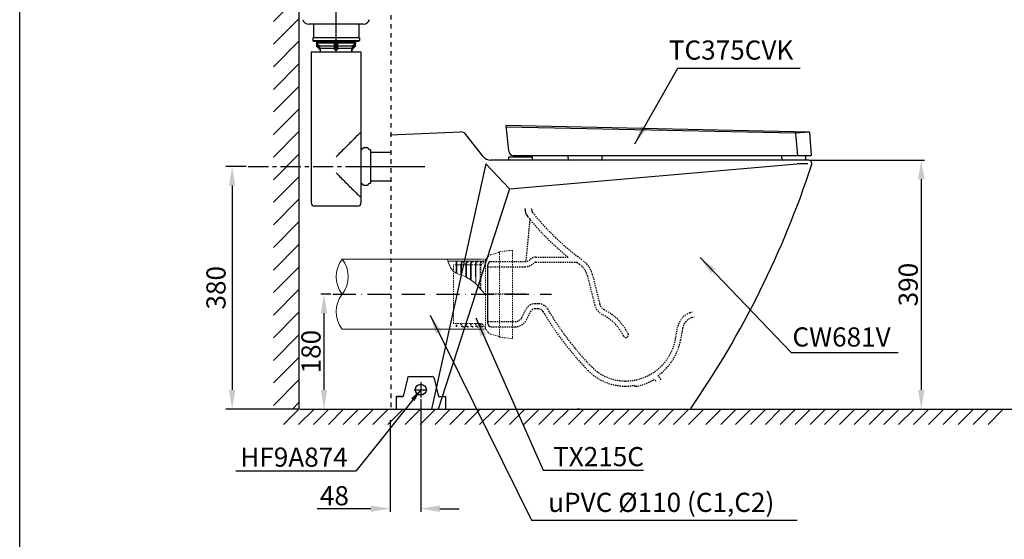
# Model space of a CAD drawing. Units: inches. Extents: x -12541 to 2259, y -6383 to -1365.
# Drawn here: x -1073 to 468, y -4969 to -4156 of the extents above; entities that cross this region are included whole.
import ezdxf

# ---------------------------------------------------------------- set-up
doc = ezdxf.new("R2010")
doc.units = ezdxf.units.IN
doc.header["$MEASUREMENT"] = 0
for name, pattern in [('ACAD_ISO10W100', [18, 12, -3, 0, -3]), ('AI-Linetype-4', [0.705556, 0.352778, -0.352778]), ('CENTER', [50.8, 31.75, -6.35, 6.35, -6.35]), ('HIDDEN', [3.5, 2, -1.5])]:
    doc.linetypes.add(name, pattern=pattern)
for name, color, linetype, lineweight in [('BAYANG', 7, 'HIDDEN', 15), ('FITTING', 7, 'Continuous', 15), ('GR-DIMENSI', 7, 'Continuous', 15)]:
    doc.layers.add(name, color=color, linetype=linetype, lineweight=lineweight)
doc.layers.add('图层 1', color=7, linetype='Continuous')
doc.styles.get("Standard").update_dxf_attribs({"font": 'arial.ttf'})
doc.styles.add('style1', font='arial.ttf', dxfattribs={"height": 30})
doc.dimstyles.new('d', dxfattribs={"dimtxt": 30, "dimasz": 30, "dimexe": 10, "dimexo": 3, "dimgap": 10, "dimtad": 1, "dimtoh": 1, "dimdec": 0, "dimzin": 0, "dimdsep": 46, "dimtxsty": 'style1', "dimcen": 0.09, "dimadec": 0, "dimazin": 0, "dimtfac": 1, "dimtdec": 0, "dimtofl": 0, "dimtmove": 0, "dimatfit": 3, "dimfxl": 1, "dimtolj": 1, "dimtzin": 0, "dimarcsym": 0})
doc.dimstyles.get("Standard").update_dxf_attribs({"dimtxt": 25, "dimasz": 0.18, "dimexe": 5, "dimexo": 3, "dimgap": 0.09, "dimtad": 1, "dimtoh": 1, "dimdec": 0, "dimzin": 0, "dimdsep": 46, "dimtxsty": 'style1', "dimcen": 20, "dimadec": 0, "dimazin": 0, "dimtfac": 1, "dimtdec": 0, "dimtofl": 0, "dimtmove": 0, "dimatfit": 3, "dimfxl": 1, "dimtolj": 1, "dimtzin": 0, "dimarcsym": 0})

# ---------------------------------------------------------------- blocks, each defined once
blk = doc.blocks.new('*D61')
at = {"color": 0, "lineweight": -2, "transparency": 16777216}
for p, q in [((163.5, -4375.3), (342.8, -4375.3)), ((337.8, -4405.3), (337.8, -4735.3)), ((200.8, -4765.3), (342.8, -4765.3))]:
    blk.add_line(p, q, dxfattribs=at)
at = {"color": 0, "transparency": 16777216}
for points in [[(332.8, -4405.3), (342.8, -4405.3), (337.8, -4375.3)], [(332.8, -4735.3), (342.8, -4735.3), (337.8, -4765.3)]]:
    blk.add_solid(points, dxfattribs=at)
at = {"layer": 'Defpoints', "color": 0, "transparency": 16777216}
for p in [(160.5, -4375.3), (197.8, -4765.3), (337.8, -4765.3)]:
    blk.add_point(p, dxfattribs=at)
at = {"color": 0, "transparency": 16777216, "insert": (317.4, -4570.3), "char_height": 30, "attachment_point": 5, "rotation": 90, "style": 'style1'}
blk.add_mtext('\\A1;390', dxfattribs=at)
blk = doc.blocks.new('*D62')
at = {"color": 0, "lineweight": -2, "transparency": 16777216}
for p, q in [((-445.6, -4749.9), (-445.6, -4926.2)), ((-493.5, -4782.6), (-493.5, -4926.2)), ((-523.5, -4921.2), (-607.8, -4921.2)), ((-415.6, -4921.2), (-385.6, -4921.2))]:
    blk.add_line(p, q, dxfattribs=at)
at = {"color": 0, "transparency": 16777216}
for points in [[(-523.5, -4916.2), (-523.5, -4926.2), (-493.5, -4921.2)], [(-415.6, -4916.2), (-415.6, -4926.2), (-445.6, -4921.2)]]:
    blk.add_solid(points, dxfattribs=at)
at = {"layer": 'Defpoints', "color": 0, "transparency": 16777216}
for p in [(-445.6, -4746.9), (-493.5, -4779.6), (-493.5, -4921.2)]:
    blk.add_point(p, dxfattribs=at)
at = {"color": 0, "transparency": 16777216, "insert": (-580.7, -4900.9), "char_height": 30, "attachment_point": 5, "style": 'style1'}
blk.add_mtext('\\A1;48', dxfattribs=at)
blk = doc.blocks.new('TX215C')
at = {"color": 7, "linetype": 'ACAD_ISO10W100', "ltscale": 3}
blk.add_line((-281, 0), (61.1, 0), dxfattribs=at)
at = {"layer": 'BAYANG', "color": 7}
for p, q in [((-21.5, 65.1), (-33.6, 61.9)), ((-21.5, 65.1), (-20.2, 66.4)), ((-0.5, 68.8), (-20.2, 66.4)), ((-20.2, 66.4), (-20.2, -0.4)), ((-0.5, 68.8), (-0.5, 67.8)), ((-0.5, 68.8), (-0.5, 67.8)), ((0, 67.8), (-0.5, 67.8)), ((0, 67.8), (0, -68.7)), ((-50.5, 46.9), (-50.5, 46.5)), ((-50.5, 46.9), (-50.5, 45.9)), ((-50.1, 54.6), (-42.2, 54.6)), ((-50.1, 51.6), (-42.2, 51.6)), ((-49.5, 46.9), (-49.5, 45.9)), ((-46.4, 50.7), (-46.7, 51.6)), ((-37.8, 59.1), (-46.6, 47.5)), ((-42.2, 54.6), (-42.2, -54.6)), ((-92, -45.9), (-92, 45.9)), ((-88, 45.9), (-92, 45.9)), ((-58, 45.9), (-64.5, 45.9)), ((-50.5, 45.9), (-57, 45.9)), ((-50.5, 45.9), (-50.5, 8.9)), ((-49.5, 45.9), (-49.5, 7.7)), ((-20.2, -67.3), (-20.2, -0.4)), ((-88, -45.9), (-92, -45.9)), ((-88, -50.4), (-88, -45.9)), ((-87, -50.4), (-87, -45.9)), ((-80.5, -45.9), (-87, -45.9)), ((-73, -45.9), (-79.5, -45.9)), ((-65.5, -45.9), (-72, -45.9)), ((-58, -45.9), (-64.5, -45.9)), ((-50.5, -45.9), (-57, -45.9)), ((-50.5, -46.9), (-50.5, -45.9)), ((-49.5, -46.9), (-49.5, -45.9)), ((-87, -50.4), (-88, -50.4)), ((-76.4, -50.7), (-76.7, -51.6)), ((-68.9, -50.7), (-69.2, -51.6)), ((-61.4, -50.7), (-61.7, -51.6)), ((-53.9, -50.7), (-54.2, -51.6)), ((-50.5, -46.9), (-50.5, -46.5)), ((-50.1, -54.6), (-42.2, -54.6)), ((-46.4, -50.7), (-46.7, -51.6)), ((-37.8, -59.9), (-46.6, -47.5)), ((-21.5, -65.9), (-33.6, -62.7)), ((-21.5, -65.9), (-20.2, -67.3)), ((-0.5, -69.7), (-20.2, -67.3)), ((0, -68.7), (-0.5, -68.7)), ((-0.5, -69.7), (-0.5, -68.7)), ((-0.5, -69.7), (-0.5, -68.7)), ((0, -68.7), (0, -67.7))]:
    blk.add_line(p, q, dxfattribs=at)
for points in [[(-33.6, 61.9), (-35.3, 61.4), (-36.7, 60.4), (-37.8, 59.1)], [(-49.5, 45.9), (-48.4, 46), (-47.3, 46.6), (-46.6, 47.5)], [(-46.6, -47.5), (-47.3, -46.6), (-48.4, -46), (-49.5, -45.9)], [(-37.8, -59.9), (-36.7, -61.3), (-35.3, -62.2), (-33.6, -62.7)]]:
    blk.add_open_spline(points, degree=3, dxfattribs=at)
for points, knots in [([(-50.5, 45.9), (-50.5, 47.8), (-50.5, 49.6), (-49.5, 50.6), (-48.8, 51.1), (-47.8, 51.4), (-46.7, 51.6)], [0, 0, 0, 0, 1, 1, 1, 2, 2, 2, 2]), ([(-49.5, 45.9), (-49.5, 46.8), (-49.5, 47.7), (-49.4, 48.4), (-49.3, 49), (-49.2, 49.4), (-49, 49.6), (-48.8, 49.8), (-48.7, 49.9), (-48.4, 50.1), (-48.1, 50.2), (-47.7, 50.3), (-47.3, 50.5), (-47, 50.5), (-46.8, 50.6), (-46.4, 50.7)], [0, 0, 0, 0, 1, 1, 1, 2, 2, 2, 3, 3, 3, 4, 4, 4, 5, 5, 5, 5]), ([(-80.5, -45.9), (-80.5, -47.8), (-80.5, -49.6), (-79.5, -50.6), (-78.8, -51.1), (-77.8, -51.4), (-76.7, -51.6)], [0, 0, 0, 0, 1, 1, 1, 2, 2, 2, 2]), ([(-79.5, -45.9), (-79.5, -46.8), (-79.5, -47.7), (-79.4, -48.4), (-79.3, -49), (-79.2, -49.4), (-79, -49.6), (-78.8, -49.8), (-78.7, -49.9), (-78.4, -50.1), (-78.1, -50.2), (-77.7, -50.3), (-77.3, -50.5), (-77, -50.5), (-76.8, -50.6), (-76.4, -50.7)], [0, 0, 0, 0, 1, 1, 1, 2, 2, 2, 3, 3, 3, 4, 4, 4, 5, 5, 5, 5]), ([(-73, -45.9), (-73, -47.8), (-73, -49.6), (-72, -50.6), (-71.3, -51.1), (-70.3, -51.4), (-69.2, -51.6)], [0, 0, 0, 0, 1, 1, 1, 2, 2, 2, 2]), ([(-72, -45.9), (-72, -46.8), (-72, -47.7), (-71.9, -48.4), (-71.8, -49), (-71.7, -49.4), (-71.5, -49.6), (-71.3, -49.8), (-71.2, -49.9), (-70.9, -50.1), (-70.6, -50.2), (-70.2, -50.3), (-69.8, -50.5), (-69.5, -50.5), (-69.3, -50.6), (-68.9, -50.7)], [0, 0, 0, 0, 1, 1, 1, 2, 2, 2, 3, 3, 3, 4, 4, 4, 5, 5, 5, 5]), ([(-65.5, -45.9), (-65.5, -47.8), (-65.5, -49.6), (-64.5, -50.6), (-63.8, -51.1), (-62.8, -51.4), (-61.7, -51.6)], [0, 0, 0, 0, 1, 1, 1, 2, 2, 2, 2]), ([(-64.5, -45.9), (-64.5, -46.8), (-64.5, -47.7), (-64.4, -48.4), (-64.3, -49), (-64.2, -49.4), (-64, -49.6), (-63.8, -49.8), (-63.7, -49.9), (-63.4, -50.1), (-63.1, -50.2), (-62.7, -50.3), (-62.3, -50.5), (-62, -50.5), (-61.8, -50.6), (-61.4, -50.7)], [0, 0, 0, 0, 1, 1, 1, 2, 2, 2, 3, 3, 3, 4, 4, 4, 5, 5, 5, 5]), ([(-58, -45.9), (-58, -47.8), (-58, -49.6), (-57, -50.6), (-56.3, -51.1), (-55.3, -51.4), (-54.2, -51.6)], [0, 0, 0, 0, 1, 1, 1, 2, 2, 2, 2]), ([(-57, -45.9), (-57, -46.8), (-57, -47.7), (-56.9, -48.4), (-56.8, -49), (-56.7, -49.4), (-56.5, -49.6), (-56.3, -49.8), (-56.2, -49.9), (-55.9, -50.1), (-55.6, -50.2), (-55.2, -50.3), (-54.8, -50.5), (-54.5, -50.5), (-54.3, -50.6), (-53.9, -50.7)], [0, 0, 0, 0, 1, 1, 1, 2, 2, 2, 3, 3, 3, 4, 4, 4, 5, 5, 5, 5]), ([(-50.5, -45.9), (-50.5, -47.8), (-50.5, -49.6), (-49.5, -50.6), (-48.8, -51.1), (-47.8, -51.4), (-46.7, -51.6)], [0, 0, 0, 0, 1, 1, 1, 2, 2, 2, 2]), ([(-49.5, -45.9), (-49.5, -46.8), (-49.5, -47.7), (-49.4, -48.4), (-49.3, -49), (-49.2, -49.4), (-49, -49.6), (-48.8, -49.8), (-48.7, -49.9), (-48.4, -50.1), (-48.1, -50.2), (-47.7, -50.3), (-47.3, -50.5), (-47, -50.5), (-46.8, -50.6), (-46.4, -50.7)], [0, 0, 0, 0, 1, 1, 1, 2, 2, 2, 3, 3, 3, 4, 4, 4, 5, 5, 5, 5])]:
    blk.add_open_spline(points, degree=3, knots=knots, dxfattribs=at)
at = {"layer": 'FITTING', "color": 7}
for p, q in [((-266.4, 54.6), (-50.1, 54.6)), ((-100.8, 51.6), (-50.1, 51.6)), ((-88, 50.4), (-88, 33)), ((-87, 50.4), (-88, 50.4)), ((-87, 50.4), (-87, 32.5)), ((-76.4, 50.7), (-76.7, 51.6)), ((-68.9, 50.7), (-69.2, 51.6)), ((-61.4, 50.7), (-61.7, 51.6)), ((-53.9, 50.7), (-54.2, 51.6)), ((-80.5, 45.9), (-87, 45.9)), ((-80.5, 45.9), (-80.5, 29.8)), ((-79.5, 45.9), (-79.5, 29.5)), ((-73, 45.9), (-79.5, 45.9)), ((-73, 45.9), (-73, 27)), ((-72, 45.9), (-72, 26.5)), ((-65.5, 45.9), (-72, 45.9)), ((-65.5, 45.9), (-65.5, 22.8)), ((-64.5, 45.9), (-64.5, 22.1)), ((-58, 45.9), (-58, 27)), ((-57, 45.9), (-57, 15.8)), ((-266.4, -54.6), (-50.1, -54.6))]:
    blk.add_line(p, q, dxfattribs=at)
for points in [[(-266.4, 54.6), (-278.9, 38.6), (-278.9, 16), (-266.4, 0)], [(-266.4, 0), (-253.8, 16), (-253.8, 38.6), (-266.4, 54.6)], [(-266.4, 0), (-278.9, -16), (-278.9, -38.6), (-266.4, -54.6)]]:
    blk.add_open_spline(points, degree=3, dxfattribs=at)
for points, knots in [([(-80.5, 45.9), (-80.5, 47.8), (-80.5, 49.6), (-79.5, 50.6), (-78.8, 51.1), (-77.8, 51.4), (-76.7, 51.6)], [0, 0, 0, 0, 1, 1, 1, 2, 2, 2, 2]), ([(-79.5, 45.9), (-79.5, 46.8), (-79.5, 47.7), (-79.4, 48.4), (-79.3, 49), (-79.2, 49.4), (-79, 49.6), (-78.8, 49.8), (-78.7, 49.9), (-78.4, 50.1), (-78.1, 50.2), (-77.7, 50.3), (-77.3, 50.5), (-77, 50.5), (-76.8, 50.6), (-76.4, 50.7)], [0, 0, 0, 0, 1, 1, 1, 2, 2, 2, 3, 3, 3, 4, 4, 4, 5, 5, 5, 5]), ([(-73, 45.9), (-73, 47.8), (-73, 49.6), (-72, 50.6), (-71.3, 51.1), (-70.3, 51.4), (-69.2, 51.6)], [0, 0, 0, 0, 1, 1, 1, 2, 2, 2, 2]), ([(-72, 45.9), (-72, 46.8), (-72, 47.7), (-71.9, 48.4), (-71.8, 49), (-71.7, 49.4), (-71.5, 49.6), (-71.3, 49.8), (-71.2, 49.9), (-70.9, 50.1), (-70.6, 50.2), (-70.2, 50.3), (-69.8, 50.5), (-69.5, 50.5), (-69.3, 50.6), (-68.9, 50.7)], [0, 0, 0, 0, 1, 1, 1, 2, 2, 2, 3, 3, 3, 4, 4, 4, 5, 5, 5, 5]), ([(-65.5, 45.9), (-65.5, 47.8), (-65.5, 49.6), (-64.5, 50.6), (-63.8, 51.1), (-62.8, 51.4), (-61.7, 51.6)], [0, 0, 0, 0, 1, 1, 1, 2, 2, 2, 2]), ([(-64.5, 45.9), (-64.5, 46.8), (-64.5, 47.7), (-64.4, 48.4), (-64.3, 49), (-64.2, 49.4), (-64, 49.6), (-63.8, 49.8), (-63.7, 49.9), (-63.4, 50.1), (-63.1, 50.2), (-62.7, 50.3), (-62.3, 50.5), (-62, 50.5), (-61.8, 50.6), (-61.4, 50.7)], [0, 0, 0, 0, 1, 1, 1, 2, 2, 2, 3, 3, 3, 4, 4, 4, 5, 5, 5, 5]), ([(-58, 45.9), (-58, 47.8), (-58, 49.6), (-57, 50.6), (-56.3, 51.1), (-55.3, 51.4), (-54.2, 51.6)], [0, 0, 0, 0, 1, 1, 1, 2, 2, 2, 2]), ([(-57, 45.9), (-57, 46.8), (-57, 47.7), (-56.9, 48.4), (-56.8, 49), (-56.7, 49.4), (-56.5, 49.6), (-56.3, 49.8), (-56.2, 49.9), (-55.9, 50.1), (-55.6, 50.2), (-55.2, 50.3), (-54.8, 50.5), (-54.5, 50.5), (-54.3, 50.6), (-53.9, 50.7)], [0, 0, 0, 0, 1, 1, 1, 2, 2, 2, 3, 3, 3, 4, 4, 4, 5, 5, 5, 5])]:
    blk.add_open_spline(points, degree=3, knots=knots, dxfattribs=at)
at = {"layer": 'GR-DIMENSI', "color": 7, "ltscale": 0.5}
blk.add_spline([(-101.7, 54.6), (-92, 35.7), (-73, 27), (-43.2, 0)], degree=3, dxfattribs=at)
blk = doc.blocks.new('*D72')
at = {"color": 0, "lineweight": -2, "transparency": 16777216}
for p, q in [((-586.1, -4585.3), (-602, -4585.3)), ((-597, -4615.3), (-597, -4735.3)), ((-631.2, -4765.3), (-592, -4765.3))]:
    blk.add_line(p, q, dxfattribs=at)
at = {"color": 0, "transparency": 16777216}
for points in [[(-602, -4615.3), (-592, -4615.3), (-597, -4585.3)], [(-602, -4735.3), (-592, -4735.3), (-597, -4765.3)]]:
    blk.add_solid(points, dxfattribs=at)
at = {"layer": 'Defpoints', "color": 0, "transparency": 16777216}
for p in [(-583.1, -4585.3), (-634.2, -4765.3), (-597, -4765.3)]:
    blk.add_point(p, dxfattribs=at)
at = {"color": 0, "transparency": 16777216, "insert": (-617.3, -4675.3), "char_height": 30, "attachment_point": 5, "rotation": 90, "style": 'style1'}
blk.add_mtext('\\A1;180', dxfattribs=at)
blk = doc.blocks.new('*D80')
at = {"color": 0, "lineweight": -2, "transparency": 16777216}
for p, q in [((-718.7, -4385.3), (-750.7, -4385.3)), ((-740.7, -4415.3), (-740.7, -4735.3)), ((-637.2, -4765.3), (-750.7, -4765.3))]:
    blk.add_line(p, q, dxfattribs=at)
at = {"color": 0, "transparency": 16777216}
for points in [[(-745.7, -4415.3), (-735.7, -4415.3), (-740.7, -4385.3)], [(-745.7, -4735.3), (-735.7, -4735.3), (-740.7, -4765.3)]]:
    blk.add_solid(points, dxfattribs=at)
at = {"layer": 'Defpoints', "color": 0, "transparency": 16777216}
for p in [(-715.7, -4385.3), (-740.7, -4765.3), (-634.2, -4765.3)]:
    blk.add_point(p, dxfattribs=at)
at = {"color": 0, "transparency": 16777216, "insert": (-766, -4575.3), "char_height": 30, "attachment_point": 5, "rotation": 90, "style": 'style1'}
blk.add_mtext('\\A1;380', dxfattribs=at)

msp = doc.modelspace()

# ---------------------------------------------------------------- hatches: boundary and pattern name
h = msp.add_hatch()
h.set_pattern_fill('ANSI31', scale=200)
h.set_pattern_definition([(45, (8596.017, -1780.765), (-17.67767, 17.67767), [])])
h.paths.add_polyline_path([(-676.1, -3380.9), (-636.1, -3380.9), (-636.1, -4765.3), (-676.1, -4765.3)])

# ---------------------------------------------------------------- linework, layer by layer
at = {"color": 7}
for p, q in [((-636.1, -3368.6), (-636.1, -4765.3)), ((162.5, -4331.6), (-312.2, -4321.3)), ((-312.2, -4321.3), (-308, -4361.1)), ((140.9, -4333.2), (-312, -4323.9)), ((-493.5, -4335.8), (-383.2, -4331.3)), ((-348.1, -4369.6), (-374.9, -4335.2)), ((162.8, -4331.7), (141.2, -4333.2)), ((144.6, -4368.3), (141.7, -4333.9)), ((165.9, -4367.5), (163.3, -4332.4)), ((160.5, -4375.3), (-336.2, -4375.3)), ((-307.7, -4375.3), (-307.7, -4370.5)), ((-307.7, -4370.5), (-271.4, -4370.5)), ((-300.7, -4368.3), (165.1, -4368.3)), ((-299.6, -4368.3), (-299.6, -4370.5)), ((-291, -4368.3), (-291, -4370.5)), ((-271.4, -4370.5), (-271.4, -4375.3)), ((-215, -4372.2), (-215, -4368.3)), ((-161.6, -4372.2), (-161.6, -4368.3)), ((119.8, -4372.2), (119.8, -4368.3)), ((157.2, -4372.2), (157.2, -4368.3)), ((-343.5, -4381.3), (-428.5, -4765.3)), ((-343.5, -4381.3), (-306.5, -4420.3)), ((-306.5, -4420.3), (143.4, -4381.3)), ((160.5, -4381.3), (143.4, -4381.3)), ((-306.5, -4420.3), (-418.5, -4765.3)), ((-340.5, -4631.3), (-340.5, -4539.3)), ((-463.5, -4714.3), (-427.5, -4714.3)), ((-466.5, -4717.3), (-473.2, -4745.3)), ((-445.6, -4722.9), (-445.6, -4746.9)), ((-424.5, -4717.3), (-417.9, -4745.3)), ((-483.9, -4745.5), (-483.9, -4765.3)), ((-483.5, -4745.3), (-473.2, -4745.3)), ((-473.2, -4745.3), (-483.5, -4745.3)), ((-455.6, -4734.9), (-435.5, -4734.9)), ((-417.9, -4745.3), (-407.5, -4745.3)), ((-407, -4745.8), (-407, -4765.3)), ((-634.2, -4765.3), (1139.6, -4765.3)), ((-200.3, -4765.3), (-200.6, -4765.3)), ((-200, -4765.3), (-200.3, -4765.3)), ((-199.7, -4765.3), (-200, -4765.3)), ((-199.4, -4765.3), (-199.7, -4765.3)), ((-199.1, -4765.3), (-199.4, -4765.3)), ((-198.8, -4765.3), (-199.1, -4765.3)), ((-198.5, -4765.3), (-198.8, -4765.3)), ((-198.2, -4765.3), (-198.5, -4765.3)), ((-197.9, -4765.3), (-198.2, -4765.3)), ((-197.6, -4765.3), (-197.9, -4765.3)), ((-197.3, -4765.3), (-197.6, -4765.3)), ((-197.1, -4765.3), (-197.3, -4765.3))]:
    msp.add_line(p, q, dxfattribs=at)
for p, q in [((-578.1, -4206), (-578.1, -3646.7)), ((-578.1, -4162.5), (-578.1, -3960)), ((-535.4, -4162.5), (-620.8, -4162.5)), ((-613.6, -4162.5), (-613.6, -4184)), ((-613.6, -4162.5), (-613.6, -4184)), ((-613.3, -4162.5), (-613.1, -4163.6)), ((-543, -4162.5), (-543.2, -4163.6)), ((-542.6, -4162.5), (-542.6, -4184)), ((-542.6, -4162.5), (-542.6, -4184)), ((-614.6, -4184), (-614.6, -4188)), ((-541.6, -4184), (-614.6, -4184)), ((-614.6, -4188), (-541.6, -4188)), ((-613.6, -4189), (-542.6, -4189)), ((-608.9, -4189.5), (-547.4, -4189.5)), ((-608.9, -4189.5), (-608.9, -4191.3)), ((-608.9, -4191.3), (-608.9, -4191.3)), ((-608.9, -4191.3), (-608.9, -4196.5)), ((-608.9, -4191.3), (-608.9, -4191.5)), ((-608.9, -4191.3), (-608.8, -4191.3)), ((-608.8, -4191.3), (-608.8, -4191.5)), ((-579.4, -4191.5), (-579.4, -4191.3)), ((-579.2, -4191.5), (-579.2, -4191.3)), ((-579.2, -4191.3), (-579.2, -4191.3)), ((-579.1, -4191.3), (-577.1, -4191.3)), ((-579.1, -4202.3), (-579.1, -4191.3)), ((-577.1, -4191.3), (-577.1, -4202.3)), ((-577, -4191.3), (-577, -4191.5)), ((-576.9, -4191.3), (-576.9, -4191.5)), ((-547.4, -4189.5), (-547.4, -4191.3)), ((-547.4, -4196.5), (-547.4, -4189.5)), ((-547.4, -4191.5), (-547.4, -4191.3)), ((-547.4, -4191.5), (-547.4, -4191.3)), ((-547.4, -4191.3), (-547.4, -4191.3)), ((-547.4, -4191.3), (-547.4, -4191.3)), ((-541.6, -4184), (-541.6, -4188)), ((-617.1, -4206), (-539.1, -4206)), ((-617.1, -4206), (-617.1, -4442.3)), ((-608.9, -4191.5), (-579.2, -4191.5)), ((-608.4, -4196.5), (-608.9, -4196.5)), ((-608.4, -4196.5), (-608.7, -4196.9)), ((-608.7, -4196.9), (-603.3, -4202.3)), ((-580.3, -4192.3), (-608.5, -4192.3)), ((-608.4, -4193.8), (-607.7, -4193.1)), ((-608.4, -4193.8), (-608.4, -4196.5)), ((-608.4, -4196.5), (-603.9, -4201)), ((-605.1, -4197.1), (-604.4, -4196.3)), ((-604.4, -4196.3), (-580.6, -4196.3)), ((-603.9, -4199.9), (-579.6, -4199.9)), ((-603.9, -4199.9), (-603.9, -4201)), ((-603.9, -4201), (-602.9, -4201)), ((-603, -4203), (-603, -4206)), ((-603, -4203), (-603, -4203)), ((-602.9, -4199.9), (-602.9, -4201)), ((-580.5, -4201), (-580.5, -4199.9)), ((-579.6, -4201), (-580.5, -4201)), ((-579.6, -4201), (-579.6, -4193.8)), ((-579.6, -4196.5), (-576.6, -4196.5)), ((-579.1, -4196.9), (-577.1, -4196.9)), ((-577, -4191.5), (-547.4, -4191.5)), ((-576.6, -4193.8), (-576.6, -4201)), ((-576.6, -4199.9), (-552.3, -4199.9)), ((-576.6, -4201), (-575.7, -4201)), ((-547.7, -4192.3), (-575.9, -4192.3)), ((-575.7, -4196.3), (-551.9, -4196.3)), ((-575.7, -4199.9), (-575.7, -4201)), ((-553.3, -4201), (-553.3, -4199.9)), ((-552.3, -4201), (-553.3, -4201)), ((-553.2, -4203), (-553.2, -4206)), ((-553.2, -4206), (-553.2, -4203)), ((-553.2, -4203), (-553.2, -4203)), ((-552.9, -4202.3), (-547.5, -4196.9)), ((-552.3, -4201), (-547.9, -4196.5)), ((-552.3, -4201), (-552.3, -4199.9)), ((-551.2, -4197.1), (-551.9, -4196.3)), ((-547.9, -4193.8), (-548.6, -4193.1)), ((-547.9, -4196.5), (-547.9, -4193.8)), ((-547.9, -4196.5), (-547.4, -4196.5)), ((-547.9, -4196.5), (-547.5, -4196.9)), ((-539.1, -4206), (-539.1, -4442.3)), ((-533.6, -4355.8), (-530.6, -4355.8)), ((-533.6, -4355.8), (-530.6, -4355.8)), ((-524.1, -4359.3), (-525.1, -4359.3)), ((-524.1, -4359.3), (-525.1, -4359.3)), ((-524.1, -4359.3), (-524.1, -4411.3)), ((-524.1, -4359.3), (-524.1, -4411.3)), ((-524.1, -4362.8), (-492.3, -4362.8)), ((-562.2, -4385.3), (-439.3, -4385.3)), ((-533.6, -4414.8), (-530.6, -4414.8)), ((-533.6, -4414.8), (-530.6, -4414.8)), ((-525.1, -4411.3), (-524.1, -4411.3)), ((-525.1, -4411.3), (-524.1, -4411.3)), ((-524.1, -4407.8), (-492.3, -4407.8)), ((-539.1, -4431.3), (-539.1, -4442.3)), ((-539.1, -4431.3), (-539.1, -4431.3)), ((-544.1, -4447.3), (-612.1, -4447.3))]:
    msp.add_line(p, q)
at = {"linetype": 'AI-Linetype-4', "ltscale": 20}
msp.add_line((-492.3, -3640.2), (-492.3, -4764.2), dxfattribs=at)
at = {"color": 7, "linetype": 'CENTER'}
msp.add_line((-715.7, -4385.3), (-440.2, -4385.3), dxfattribs=at)
at = {"color": 7, "linetype": 'HIDDEN'}
for p, q in [((-274.8, -4467.9), (-281.2, -4534.2)), ((-265.6, -4527.3), (-215, -4527.3)), ((-340.5, -4542.3), (-282.5, -4542.3)), ((-335.5, -4534.3), (-282.5, -4534.3)), ((-265.6, -4535.3), (-201.5, -4535.3)), ((-184.7, -4556.6), (-173.3, -4602.3)), ((-177.1, -4554.1), (-165.5, -4600.3)), ((-281.5, -4585.3), (-340.5, -4585.3)), ((-285.5, -4585.3), (-281.5, -4585.3)), ((-261.1, -4600.3), (-266.6, -4600.3)), ((-287.2, -4621.7), (-280.9, -4609.2)), ((-280, -4625.3), (-273.8, -4612.7)), ((-261.1, -4608.3), (-266.6, -4608.3)), ((-24.3, -4614.4), (-20.5, -4613)), ((-21.6, -4621.9), (-17.8, -4620.6)), ((-340.5, -4628.3), (-297.9, -4628.3)), ((-335.5, -4636.3), (-297.9, -4636.3)), ((-46.8, -4655.3), (-43.6, -4637.3)), ((-35.7, -4638.7), (-38.9, -4656.8)), ((-109.5, -4729.9), (-110.5, -4728))]:
    msp.add_line(p, q, dxfattribs=at)
at = {"color": 7}
msp.add_lwpolyline([(-1073.2, -2074.6), (1974.6, -2074.6), (1974.6, -5815.3), (-1073.2, -5815.3)], close=True, dxfattribs=at)
for points in [[(-542.1, -4334.3), (-543.2, -4335.4), (-544.5, -4336.6), (-545.9, -4338.1), (-547.5, -4339.7), (-549.2, -4341.4), (-551, -4343.2), (-552.8, -4345), (-554.6, -4346.8), (-556.4, -4348.5), (-558, -4350.2), (-559.7, -4351.8), (-561.3, -4353.5), (-562.9, -4355.1), (-564.5, -4356.7), (-566.1, -4358.3), (-567.8, -4360), (-569.5, -4361.7), (-571.3, -4363.4), (-573, -4365.2), (-574.7, -4366.9), (-576.4, -4368.6), (-578.1, -4370.3)], [(-539.1, -4334.3), (-539.2, -4333.8), (-539.4, -4333.4), (-539.7, -4333.1), (-540.1, -4333.1), (-540.5, -4333.2), (-541, -4333.4), (-541.6, -4333.8), (-542.1, -4334.3)], [(-537.3, -4358.1), (-537.4, -4358.3), (-537.5, -4358.6), (-537.8, -4358.8), (-538, -4359), (-538.3, -4359.2), (-538.7, -4359.3), (-539, -4359.3), (-539.1, -4359.3)], [(-537.3, -4358.1), (-537.4, -4358.3), (-537.8, -4358.8), (-538.3, -4359.2), (-539, -4359.3), (-539.1, -4359.3)], [(-533.6, -4355.8), (-534.3, -4355.9), (-534.8, -4356), (-535.3, -4356.2), (-535.8, -4356.5), (-536.3, -4356.8), (-536.7, -4357.2), (-537, -4357.6), (-537.3, -4358.1)], [(-533.6, -4355.8), (-534.3, -4355.9), (-535.3, -4356.2), (-536.3, -4356.8), (-537, -4357.6), (-537.3, -4358.1)], [(-527, -4358.1), (-527, -4358.1), (-527.3, -4357.6), (-527.6, -4357.2), (-528, -4356.8), (-528.4, -4356.4), (-528.9, -4356.2), (-529.5, -4356), (-530, -4355.9), (-530.6, -4355.8)], [(-527, -4358.1), (-527.3, -4357.6), (-528, -4356.8), (-528.9, -4356.2), (-530, -4355.9), (-530.6, -4355.8)], [(-525.1, -4359.3), (-525.3, -4359.3), (-525.6, -4359.3), (-525.9, -4359.2), (-526.2, -4359), (-526.5, -4358.8), (-526.7, -4358.6), (-526.9, -4358.3), (-527, -4358.1)], [(-525.1, -4359.3), (-525.3, -4359.3), (-525.9, -4359.2), (-526.5, -4358.8), (-526.9, -4358.3), (-527, -4358.1)], [(-578.1, -4395.3), (-576.3, -4397.1), (-574.5, -4399), (-572.6, -4400.8), (-570.8, -4402.6), (-569, -4404.5), (-567.1, -4406.3), (-565.4, -4408.1), (-563.6, -4409.8), (-561.9, -4411.6), (-560.2, -4413.3), (-558.5, -4415), (-556.8, -4416.7), (-555, -4418.4), (-553.3, -4420.2), (-551.5, -4422), (-549.7, -4423.7), (-548.1, -4425.3), (-546.7, -4426.7), (-545.4, -4428), (-544.2, -4429.2), (-543.1, -4430.3), (-542.1, -4431.3)], [(-539.1, -4411.3), (-539, -4411.3), (-538.7, -4411.4), (-538.3, -4411.5), (-538, -4411.6), (-537.8, -4411.8), (-537.5, -4412.1), (-537.4, -4412.3), (-537.3, -4412.5)], [(-539.1, -4411.3), (-539, -4411.3), (-538.3, -4411.5), (-537.8, -4411.8), (-537.4, -4412.3), (-537.3, -4412.5)], [(-537.3, -4412.5), (-537, -4413), (-536.7, -4413.4), (-536.3, -4413.8), (-535.8, -4414.2), (-535.3, -4414.4), (-534.8, -4414.6), (-534.3, -4414.8), (-533.6, -4414.8)], [(-537.3, -4412.5), (-537, -4413), (-536.3, -4413.8), (-535.3, -4414.4), (-534.3, -4414.8), (-533.6, -4414.8)], [(-530.6, -4414.8), (-530, -4414.8), (-529.5, -4414.7), (-528.9, -4414.5), (-528.4, -4414.2), (-528, -4413.9), (-527.6, -4413.5), (-527.3, -4413), (-527, -4412.5), (-527, -4412.5)], [(-530.6, -4414.8), (-530, -4414.8), (-528.9, -4414.5), (-528, -4413.9), (-527.3, -4413), (-527, -4412.5)], [(-527, -4412.5), (-526.9, -4412.3), (-526.7, -4412.1), (-526.5, -4411.8), (-526.2, -4411.6), (-525.9, -4411.5), (-525.6, -4411.4), (-525.3, -4411.3), (-525.1, -4411.3)], [(-527, -4412.5), (-526.9, -4412.3), (-526.5, -4411.8), (-525.9, -4411.5), (-525.3, -4411.3), (-525.1, -4411.3)], [(-542.1, -4431.3), (-541.6, -4431.8), (-541, -4432.2), (-540.5, -4432.4), (-540.1, -4432.5), (-539.7, -4432.5), (-539.4, -4432.3), (-539.2, -4431.9), (-539.1, -4431.3)]]:
    msp.add_lwpolyline(points)
for radius in [8.5, 8.35]:
    msp.add_circle((-445.5, -4734.9), radius, dxfattribs=at)
for centre, radius, start, end in [((-620.8, -4152.5), 10, 197.7447, 270), ((-535.4, -4152.5), 10, 270, 342.2553), ((-613.6, -4188), 1, 180, 270), ((-609.4, -4189.5), 0.5, 0, 90), ((-579.4, -4190.3), 1, 272.3112, 280.6061), ((-579.1, -4191.8), 0.548, 89.9259, 92.1565), ((-576.8, -4190.3), 1, 259.3939, 263.5544), ((-576.8, -4190.3), 1, 263.5626, 266.3182), ((-576.8, -4190.3), 0.99, 266.3179, 267.7059), ((-546.9, -4189.5), 0.5, 90, 180), ((-542.6, -4188), 1, 270, 0), ((-608.4, -4196.5), 0.5, 180, 225), ((-661.3, -4211.4), 55.8, 18.4593, 19.34), ((-641.6, -4227.1), 48.1, 45.0546, 46.4393), ((-607.9, -4199.9), 3.99, 0.0246, 45.1571), ((-607.9, -4199.9), 4.99, 0.0127, 45.0871), ((-604, -4203), 1, 0, 45), ((-604, -4203), 0.998, 359.9007, 44.9961), ((-578.1, -4228.2), 25.9, 87.7882, 92.2118), ((-578.1, -4227), 24, 87.6995, 92.3005), ((-548.3, -4199.9), 4.99, 134.9129, 179.9873), ((-552.2, -4203), 1, 135, 180), ((-552.2, -4203), 0.997, 135.0067, 180.1106), ((-548.3, -4199.9), 3.99, 134.8429, 179.9754), ((-512.7, -4229), 50.7, 133.5969, 134.9092), ((-490.4, -4213), 60.6, 160.6951, 161.5055), ((-547.9, -4196.5), 0.5, 315, 0), ((-612.1, -4442.3), 5, 180, 270), ((-544.1, -4442.3), 5, 270, 0)]:
    msp.add_arc(centre, radius, start, end)
for centre, radius, start, end in [((-382.8, -4341.3), 10, 38.019, 92.3316), ((140.9, -4334), 0.798, 4.8445, 88.8234), ((162.5, -4332.4), 0.798, 4.1865, 88.7576), ((-336.2, -4360.3), 15, 218.019, 270), ((-300.7, -4361.1), 7.23, 180, 270), ((-211.9, -4372.2), 3.09, 180, 270), ((-164.7, -4372.2), 3.09, 270, 0), ((122.9, -4372.2), 3.09, 180, 270), ((154.1, -4372.2), 3.09, 270, 0), ((160.5, -4381.3), 6, 341.7742, 90), ((165.1, -4367.5), 0.798, 270, 4.1865), ((-1258.6, -3914.1), 1500, 325.4633, 341.7742), ((-262.5, -4451.3), 20, 180, 218.5579), ((-262.5, -4451.3), 10, 180, 218.5579), ((-335.5, -4539.3), 5, 90, 180), ((-335.5, -4631.3), 5, 180, 270)]:
    msp.add_arc(centre, radius, start, end, dxfattribs=at)
at = {"color": 7, "linetype": 'HIDDEN'}
for centre, radius, start, end in [((42.4, -4208.2), 410, 218.5579, 231.1021), ((42.4, -4208.2), 400, 218.5579, 234.0769), ((-265.6, -4539.3), 12, 90, 134.9005), ((-282.5, -4522.3), 12, 270, 314.9005), ((-282.5, -4522.3), 20, 270, 314.9005), ((-265.6, -4539.3), 4, 90, 134.9005), ((42.4, -4208.2), 408, 233.2916, 234.0769), ((-215.7, -4564.5), 32, 14.0362, 54.0769), ((-215.7, -4564.5), 40, 14.0362, 54.0769), ((-266.6, -4616.3), 16, 90, 153.429), ((-261.1, -4616.3), 16, 30.6365, 90), ((-151, -4596.7), 23, 194.0362, 243.5705), ((-151, -4596.7), 15, 194.0362, 243.5705), ((-297.9, -4616.3), 12, 270, 333.429), ((-266.6, -4616.3), 8, 90, 153.429), ((-261.1, -4616.3), 8, 30.6365, 90), ((174.2, -4358.5), 498, 210.6365, 224.0343), ((174.2, -4358.5), 490, 210.6365, 224.0343), ((-193.3, -4681.8), 72, 25.2614, 63.5705), ((-193.3, -4681.8), 80, 25.2614, 63.5705), ((-14, -4642.6), 30, 109.9833, 169.8999), ((-14, -4642.6), 22, 109.9833, 169.8999), ((-297.9, -4616.3), 20, 270, 333.429), ((-124.5, -4649.3), 4, 206.8855, 25.2614), ((-125.5, -4641.3), 80, 270, 349.8999), ((-125.5, -4641.3), 88, 305.3411, 349.8999), ((-125.5, -4648.3), 73, 224.0343, 270), ((-125.5, -4648.3), 81, 224.0343, 270), ((-80.3, -4722.6), 11, 17.6136, 59.2296), ((-125.5, -4641.3), 88, 270, 279.8142), ((-125.5, -4641.3), 90, 280.2403, 299.1325), ((-80.3, -4722.6), 3, 17.6136, 119.1325)]:
    msp.add_arc(centre, radius, start, end, dxfattribs=at)
for points in [[(-579.2, -4191.3), (-579.2, -4191.3), (-579.2, -4191.3), (-579.1, -4191.3)], [(-577.1, -4191.3), (-577.1, -4191.3), (-577, -4191.3), (-577, -4191.3)], [(-608.4, -4193.8), (-607.3, -4194.9), (-606.2, -4196), (-605.1, -4197.1)], [(-607.7, -4193.1), (-606.6, -4194.2), (-605.5, -4195.2), (-604.4, -4196.3)], [(-580.6, -4196.3), (-580.6, -4195.2), (-580.6, -4194.2), (-580.6, -4193.1)], [(-579.6, -4193.8), (-579.6, -4193.5), (-579.6, -4193.2), (-579.5, -4193)], [(-576.7, -4193), (-576.6, -4193.2), (-576.6, -4193.5), (-576.6, -4193.8)], [(-575.7, -4193.1), (-575.7, -4194.2), (-575.7, -4195.2), (-575.7, -4196.3)], [(-551.9, -4196.3), (-550.8, -4195.2), (-549.7, -4194.2), (-548.6, -4193.1)], [(-551.2, -4197.1), (-550.1, -4196), (-549, -4194.9), (-547.9, -4193.8)]]:
    msp.add_open_spline(points, degree=3)
for points, knots in [([(-608.9, -4191.5), (-608.9, -4191.8), (-608.8, -4192.3), (-608.7, -4192.7), (-608.6, -4193)], [0, 0, 0, 0, 0.502154, 1, 1, 1, 1]), ([(-608.8, -4191.5), (-608.8, -4191.6), (-608.8, -4191.9), (-608.6, -4192.1), (-608.5, -4192.3)], [0, 0, 0, 0, 0.277382, 1, 1, 1, 1]), ([(-608.6, -4193), (-608.6, -4192.9), (-608.5, -4192.8), (-608.4, -4192.5), (-608.4, -4192.3), (-608.5, -4192.3)], [0, 0, 0, 0, 0.330203, 0.611604, 1, 1, 1, 1]), ([(-603.9, -4201), (-603.8, -4201.1), (-603.7, -4201.3), (-603.6, -4201.6), (-603.5, -4201.7), (-603.5, -4201.9), (-603.4, -4202.1), (-603.3, -4202.2), (-603.3, -4202.2), (-603.3, -4202.3), (-603.3, -4202.3), (-603.3, -4202.3), (-603.3, -4202.3)], [0, 0, 0, 0, 0.282425, 0.422861, 0.56207, 0.698898, 0.830597, 0.892291, 0.947734, 0.971201, 0.989272, 1, 1, 1, 1]), ([(-602.9, -4201), (-602.9, -4201.1), (-602.9, -4201.3), (-602.9, -4201.7), (-602.9, -4202), (-602.9, -4202.3), (-602.9, -4202.6), (-603, -4202.8), (-603, -4202.9), (-603, -4203), (-603, -4203), (-603, -4203), (-603, -4203), (-603, -4203)], [0, 0, 0, 0, 0.169753, 0.337261, 0.499552, 0.652563, 0.790047, 0.902434, 0.945129, 0.97639, 0.987261, 0.994761, 1, 1, 1, 1]), ([(-580.6, -4193.1), (-580.6, -4192.9), (-580.5, -4192.6), (-580.4, -4192.4), (-580.3, -4192.3)], [0, 0, 0, 0, 0.491816, 1, 1, 1, 1]), ([(-579.6, -4193.8), (-579.6, -4193.7), (-579.7, -4193.5), (-579.9, -4193.3), (-580.2, -4193.1), (-580.4, -4193.1), (-580.6, -4193.1)], [0, 0, 0, 0, 0.210734, 0.445686, 0.71197, 1, 1, 1, 1]), ([(-580.5, -4199.9), (-580.5, -4199.6), (-580.5, -4198.4), (-580.5, -4197.2), (-580.6, -4196.3)], [0, 0, 0, 0, 0.27601, 1, 1, 1, 1]), ([(-579.8, -4196.7), (-579.8, -4196.6), (-580, -4196.4), (-580.3, -4196.4), (-580.6, -4196.3)], [0, 0, 0, 0, 0.228611, 1, 1, 1, 1]), ([(-579.1, -4203), (-579.2, -4203), (-579.4, -4203), (-579.7, -4202.8), (-580, -4202.6), (-580.3, -4202.2), (-580.5, -4201.7), (-580.5, -4201.2), (-580.5, -4201)], [0, 0, 0, 0, 0.124913, 0.24984, 0.374892, 0.500025, 0.749795, 1, 1, 1, 1]), ([(-580.3, -4192.3), (-580.2, -4192.2), (-580.1, -4192.1), (-579.9, -4192), (-579.7, -4191.8), (-579.6, -4191.8), (-579.5, -4191.7), (-579.4, -4191.6), (-579.4, -4191.6), (-579.4, -4191.5)], [0, 0, 0, 0, 0.234148, 0.483115, 0.610835, 0.739994, 0.870186, 0.935556, 1, 1, 1, 1]), ([(-579.5, -4193), (-579.6, -4192.8), (-579.8, -4192.5), (-580.1, -4192.3), (-580.3, -4192.3)], [0, 0, 0, 0, 0.485135, 1, 1, 1, 1]), ([(-579.6, -4196.9), (-579.6, -4196.9), (-579.7, -4196.8), (-579.7, -4196.7), (-579.8, -4196.7)], [0, 0, 0, 0, 0.241213, 1, 1, 1, 1]), ([(-579.6, -4196.5), (-579.6, -4196.6), (-579.6, -4196.6), (-579.6, -4196.7), (-579.6, -4196.7)], [0, 0, 0, 0, 0.740747, 1, 1, 1, 1]), ([(-579.6, -4196.7), (-579.5, -4196.7), (-579.4, -4196.9), (-579.2, -4196.9), (-579.1, -4196.9)], [0, 0, 0, 0, 0.46107, 1, 1, 1, 1]), ([(-579.1, -4202.3), (-579.2, -4202.3), (-579.2, -4202.3), (-579.3, -4202.2), (-579.4, -4202.2), (-579.4, -4202.1), (-579.5, -4201.9), (-579.5, -4201.7), (-579.6, -4201.6), (-579.6, -4201.3), (-579.6, -4201.1), (-579.6, -4201)], [0, 0, 0, 0, 0.067595, 0.13401, 0.198708, 0.262324, 0.387597, 0.511458, 0.634431, 0.756766, 1, 1, 1, 1]), ([(-579.5, -4193), (-579.5, -4192.8), (-579.4, -4192.6), (-579.4, -4192.3), (-579.3, -4191.9), (-579.2, -4191.7), (-579.2, -4191.5)], [0, 0, 0, 0, 0.244599, 0.494489, 0.746936, 1, 1, 1, 1]), ([(-579.1, -4202.3), (-579.1, -4202.4), (-579.1, -4202.6), (-579.1, -4202.8), (-579.1, -4203)], [0, 0, 0, 0, 0.214392, 1, 1, 1, 1]), ([(-575.7, -4201), (-575.7, -4201.2), (-575.8, -4201.7), (-576, -4202.2), (-576.2, -4202.6), (-576.5, -4202.8), (-576.8, -4203), (-577, -4203), (-577.2, -4203)], [0, 0, 0, 0, 0.250205, 0.499975, 0.625108, 0.75016, 0.875087, 1, 1, 1, 1]), ([(-577.1, -4202.3), (-577.1, -4202.4), (-577.1, -4202.6), (-577.1, -4202.8), (-577.2, -4203)], [0, 0, 0, 0, 0.21439, 1, 1, 1, 1]), ([(-576.7, -4196.7), (-576.7, -4196.7), (-576.8, -4196.9), (-577, -4196.9), (-577.1, -4196.9)], [0, 0, 0, 0, 0.46107, 1, 1, 1, 1]), ([(-576.6, -4201), (-576.6, -4201.1), (-576.6, -4201.3), (-576.7, -4201.6), (-576.7, -4201.7), (-576.7, -4201.9), (-576.8, -4202.1), (-576.9, -4202.2), (-576.9, -4202.2), (-577, -4202.3), (-577.1, -4202.3), (-577.1, -4202.3)], [0, 0, 0, 0, 0.243234, 0.365569, 0.488543, 0.612403, 0.737676, 0.801292, 0.86599, 0.932405, 1, 1, 1, 1]), ([(-577, -4191.5), (-577, -4191.7), (-577, -4191.9), (-576.9, -4192.3), (-576.8, -4192.6), (-576.7, -4192.8), (-576.7, -4193)], [0, 0, 0, 0, 0.253066, 0.505513, 0.755403, 1, 1, 1, 1]), ([(-576.9, -4191.5), (-576.9, -4191.6), (-576.9, -4191.6), (-576.8, -4191.7), (-576.7, -4191.8), (-576.5, -4191.8), (-576.4, -4192), (-576.2, -4192.1), (-576, -4192.2), (-575.9, -4192.3)], [0, 0, 0, 0, 0.064457, 0.12983, 0.260021, 0.389178, 0.516897, 0.765859, 1, 1, 1, 1]), ([(-576.7, -4193), (-576.6, -4192.8), (-576.4, -4192.5), (-576.1, -4192.3), (-575.9, -4192.3)], [0, 0, 0, 0, 0.485127, 1, 1, 1, 1]), ([(-576.6, -4196.5), (-576.6, -4196.6), (-576.6, -4196.6), (-576.6, -4196.7), (-576.7, -4196.7)], [0, 0, 0, 0, 0.740747, 1, 1, 1, 1]), ([(-576.6, -4193.8), (-576.6, -4193.7), (-576.6, -4193.5), (-576.3, -4193.3), (-576, -4193.1), (-575.8, -4193.1), (-575.7, -4193.1)], [0, 0, 0, 0, 0.210732, 0.445686, 0.711971, 1, 1, 1, 1]), ([(-576.6, -4196.9), (-576.6, -4196.9), (-576.6, -4196.8), (-576.5, -4196.7), (-576.5, -4196.7)], [0, 0, 0, 0, 0.241212, 1, 1, 1, 1]), ([(-576.5, -4196.7), (-576.4, -4196.6), (-576.2, -4196.4), (-575.9, -4196.4), (-575.7, -4196.3)], [0, 0, 0, 0, 0.228612, 1, 1, 1, 1]), ([(-575.9, -4192.3), (-575.8, -4192.4), (-575.7, -4192.6), (-575.7, -4192.9), (-575.7, -4193.1)], [0, 0, 0, 0, 0.508178, 1, 1, 1, 1]), ([(-575.7, -4196.3), (-575.7, -4196.6), (-575.7, -4197.8), (-575.7, -4199), (-575.7, -4199.9)], [0, 0, 0, 0, 0.214192, 1, 1, 1, 1]), ([(-553.2, -4203), (-553.2, -4203), (-553.2, -4203), (-553.2, -4203), (-553.3, -4203), (-553.3, -4202.9), (-553.3, -4202.8), (-553.3, -4202.6), (-553.3, -4202.3), (-553.3, -4202), (-553.3, -4201.7), (-553.3, -4201.3), (-553.3, -4201.1), (-553.3, -4201)], [0, 0, 0, 0, 0.005239, 0.012739, 0.02361, 0.054871, 0.097566, 0.209953, 0.347437, 0.500448, 0.662739, 0.830247, 1, 1, 1, 1]), ([(-552.9, -4202.1), (-552.8, -4202), (-552.6, -4201.6), (-552.4, -4201.2), (-552.3, -4201)], [0, 0, 0, 0, 0.488518, 1, 1, 1, 1]), ([(-552.9, -4202.3), (-552.9, -4202.3), (-552.9, -4202.3), (-552.9, -4202.3), (-552.9, -4202.3), (-552.9, -4202.3), (-552.9, -4202.3), (-552.9, -4202.2), (-552.9, -4202.2), (-552.9, -4202.1)], [0, 0, 0, 0, 0.013789, 0.033136, 0.064794, 0.161827, 0.294705, 0.623653, 1, 1, 1, 1]), ([(-547.6, -4193), (-547.6, -4192.9), (-547.7, -4192.8), (-547.8, -4192.5), (-547.8, -4192.3), (-547.7, -4192.3)], [0, 0, 0, 0, 0.330228, 0.611631, 1, 1, 1, 1]), ([(-547.7, -4192.3), (-547.7, -4192.2), (-547.5, -4192), (-547.4, -4191.7), (-547.4, -4191.5)], [0, 0, 0, 0, 0.265567, 1, 1, 1, 1]), ([(-547.6, -4193), (-547.5, -4192.7), (-547.4, -4192.3), (-547.4, -4191.8), (-547.4, -4191.5)], [0, 0, 0, 0, 0.497848, 1, 1, 1, 1])]:
    msp.add_open_spline(points, degree=3, knots=knots)
at = {"color": 7}
for points in [[(-463.5, -4714.3), (-465.2, -4714.3), (-466.5, -4715.7), (-466.5, -4717.3)], [(-424.5, -4717.3), (-424.5, -4715.7), (-425.9, -4714.3), (-427.5, -4714.3)], [(-484.1, -4745.8), (-484.1, -4745.5), (-483.8, -4745.3), (-483.5, -4745.3)], [(-407, -4745.8), (-407, -4745.5), (-407.3, -4745.3), (-407.5, -4745.3)]]:
    msp.add_open_spline(points, degree=3, dxfattribs=at)
at = {"layer": '图层 1', "color": 7, "lineweight": 9}
for points in [[(-660.2, -4789.5), (-636.1, -4765.3)], [(-636.8, -4789.5), (-612.6, -4765.3)], [(-613.6, -4789.5), (-589.5, -4765.3)], [(-590.1, -4789.5), (-566.3, -4765.3)], [(-567, -4789.5), (-542.9, -4765.3)], [(-543.5, -4789.5), (-519.7, -4765.3)], [(-520.4, -4789.5), (-496.3, -4765.3)], [(-496.9, -4789.5), (-473.1, -4765.3)], [(-469.8, -4789.5), (-446, -4765.4)], [(-446.6, -4789.5), (-422.5, -4765.4)], [(-423.2, -4789.5), (-399.4, -4765.4)], [(-400, -4789.5), (-375.9, -4765.4)], [(-376.5, -4789.5), (-352.7, -4765.4)], [(-353.4, -4789.5), (-329.3, -4765.4)], [(-329.9, -4789.5), (-306.1, -4765.4)], [(-306.8, -4789.5), (-282.7, -4765.4)], [(-284.2, -4789.5), (-260.1, -4765.4)], [(-260.7, -4789.5), (-236.9, -4765.4)], [(-237.6, -4789.5), (-213.4, -4765.4)], [(-214.1, -4789.5), (-190.3, -4765.4)], [(-189.8, -4789.5), (-165.6, -4765.3)], [(-166.3, -4789.5), (-142.2, -4765.3)], [(-143.1, -4789.5), (-119, -4765.3)], [(-119.7, -4789.5), (-95.9, -4765.3)], [(-96.5, -4789.5), (-72.4, -4765.3)], [(-73, -4789.5), (-49.2, -4765.3)], [(-49.9, -4789.5), (-25.8, -4765.3)], [(-26.4, -4789.5), (-2.6, -4765.3)], [(0.7, -4789.5), (24.5, -4765.4)], [(23.9, -4789.5), (48, -4765.4)], [(47.3, -4789.5), (71.1, -4765.4)], [(70.5, -4789.5), (94.6, -4765.4)], [(93.9, -4789.5), (117.7, -4765.4)], [(117.1, -4789.5), (141.2, -4765.4)], [(140.6, -4789.5), (164.4, -4765.4)], [(163.7, -4789.5), (187.8, -4765.4)], [(186.3, -4789.5), (210.4, -4765.4)], [(209.8, -4789.5), (233.6, -4765.4)], [(232.9, -4789.5), (257.1, -4765.4)], [(256.4, -4789.5), (280.2, -4765.4)], [(279, -4789.5), (303.1, -4765.3)], [(302.4, -4789.5), (326.6, -4765.3)], [(325.6, -4789.5), (349.7, -4765.3)], [(349.1, -4789.5), (372.9, -4765.3)], [(372.2, -4789.5), (396.3, -4765.3)], [(395.7, -4789.5), (419.5, -4765.3)], [(418.8, -4789.5), (443, -4765.3)], [(442.3, -4789.5), (466.1, -4765.3)]]:
    msp.add_lwpolyline(points, dxfattribs=at)

# ---------------------------------------------------------------- block references
at = {"color": 7, "linetype": 'HIDDEN'}
msp.add_blockref('TX215C', (-302.1, -4585.3), dxfattribs=at)

# ---------------------------------------------------------------- texts
at = {"color": 7, "char_height": 30, "width": 618.754, "attachment_point": 1}
for s, insert in [('TC375CVK', (-57.3, -4188.1)), ('CW681V', (136.2, -4637.3)), ('HF9A874', (-727.9, -4825.5)), ('TX215C', (-238.4, -4824.7)), ('uPVC %%C110 (C1,C2)', (-246.1, -4896.3))]:
    msp.add_mtext(s, dxfattribs=dict(at, insert=insert))

# ---------------------------------------------------------------- dimensions: what is measured, and where the dimension line sits
at = {"color": 7}
for base, p1, p2, picture, middle in [((337.8, -4765.3), (160.5, -4375.3), (197.8, -4765.3), '*D61', (337.8, -4570.3)), ((-597, -4765.3), (-583.1, -4585.3), (-634.2, -4765.3), '*D72', (-597, -4675.3))]:
    dim = msp.add_linear_dim(base=base, p1=p1, p2=p2, angle=90, dimstyle='Standard', override={"dimasz": 30, "dimgap": 5, "dimtad": 3}, dxfattribs=at)
    dim.commit()
    dim.dimension.update_dxf_attribs({"geometry": picture, "text_midpoint": middle, "dimtype": 160})
dim = msp.add_linear_dim(base=(-740.7, -4765.3), p1=(-715.7, -4385.3), p2=(-634.2, -4765.3), angle=90, dimstyle='d', dxfattribs=at)
dim.commit()
dim.dimension.update_dxf_attribs({"geometry": '*D80', "text_midpoint": (-766, -4575.3)})
dim = msp.add_linear_dim(base=(-493.5, -4921.2), p1=(-445.6, -4746.9), p2=(-493.5, -4779.6), dimstyle='Standard', override={"dimasz": 30, "dimgap": 5}, dxfattribs=at)
dim.commit()
dim.dimension.update_dxf_attribs({"geometry": '*D62', "text_midpoint": (-580.7, -4900.9)})

# ---------------------------------------------------------------- leaders
for points, override in [([(-110.4, -4349.8), (-43.4, -4231.3), (148.5, -4231.3)], {"dimasz": 30, "dimgap": 5}), ([(-8.4, -4527.8), (134, -4676.6), (301.4, -4676.6)], {"dimasz": 30, "dimgap": 5}), ([(-430.8, -4618.2), (-272.2, -4939), (143.4, -4939)], {"dimasz": 30, "dimgap": 5}), ([(-359.5, -4622.5), (-254, -4860.9), (-97.1, -4860.9)], {"dimasz": 30, "dimgap": 5}), ([(-445.5, -4734.9), (-546.9, -4862.4), (-735.1, -4862.3)], {"dimasz": 20, "dimgap": 5})]:
    msp.add_leader(points, dimstyle='Standard', override=override, dxfattribs=at)

doc.saveas('drawing.dxf')
